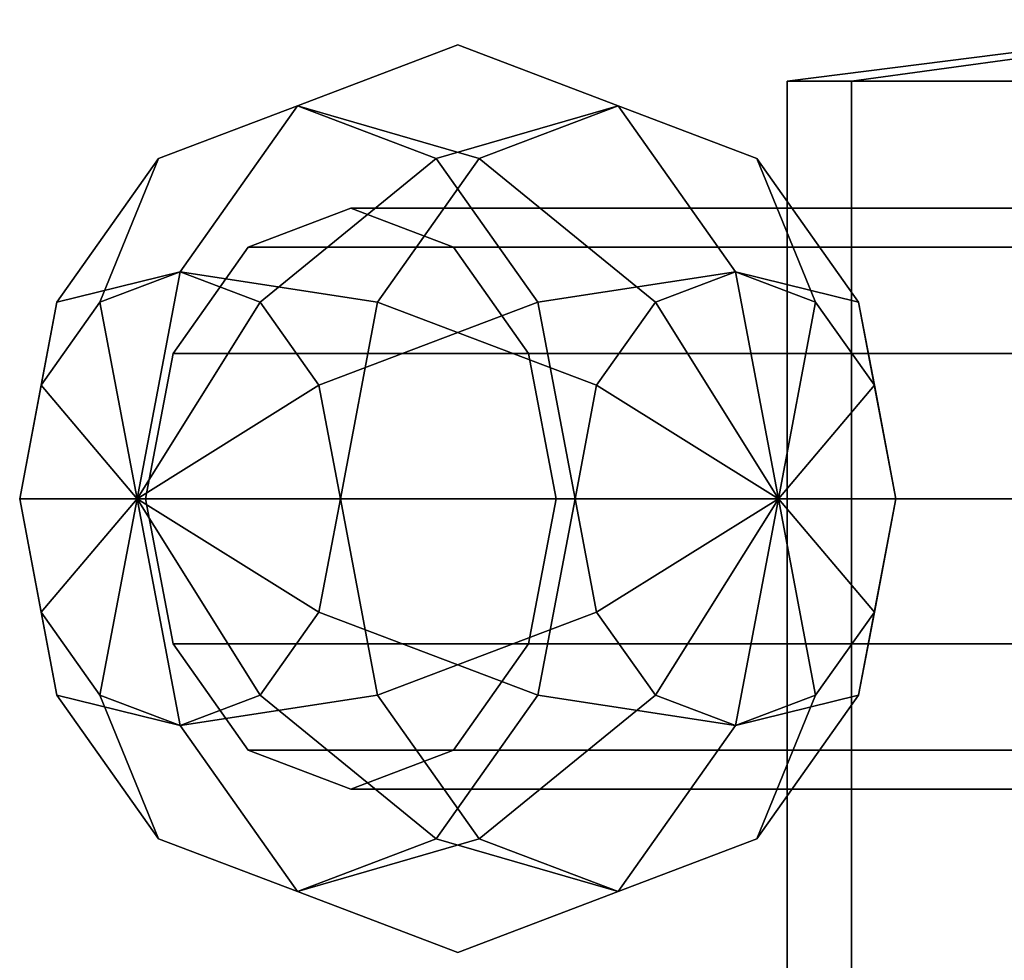
# Model space of a CAD drawing. Extents: x 0 to 0.334, y -0.171 to 0.
# Drawn here: x 0.203 to 0.22, y -0.133 to -0.118 of the extents above; entities that cross this region are included whole.
import ezdxf

# ---------------------------------------------------------------- set-up
doc = ezdxf.new("R2010")
doc.units = 0
for name, color, linetype in [('L10_FL_CHE_409', 7, 'CONTINUOUS'), ('L11_FL_CHE_408', 7, 'CONTINUOUS'), ('L4_FL_CHE_3', 7, 'CONTINUOUS'), ('L7_K_RPER_411', 7, 'CONTINUOUS'), ('L9_K_RPER_411', 7, 'CONTINUOUS')]:
    doc.layers.add(name, color=color, linetype=linetype)

msp = doc.modelspace()

# ---------------------------------------------------------------- linework, layer by layer
at = {"layer": 'L10_FL_CHE_409', "color": 7}
for points, invisible_edges in [([(0.208811, -0.1208, 0.376136), (0.207114, -0.121443, 0.374439), (0.205872, -0.1232, 0.373196), (0.208811, -0.1208, 0.376136)], 12), ([(0.21175, -0.1232, 0.379075), (0.208811, -0.1208, 0.376136), (0.205872, -0.1232, 0.373196), (0.21175, -0.1232, 0.379075)], 15), ([(0.24954, -0.121443, 0.332012), (0.207114, -0.121443, 0.374439), (0.208811, -0.1208, 0.376136), (0.24954, -0.121443, 0.332012)], 12), ([(0.208811, -0.1208, 0.376136), (0.251237, -0.1208, 0.33371), (0.24954, -0.121443, 0.332012), (0.208811, -0.1208, 0.376136)], 12), ([(0.251237, -0.1208, 0.33371), (0.208811, -0.1208, 0.376136), (0.210508, -0.121443, 0.377833), (0.251237, -0.1208, 0.33371)], 12), ([(0.21175, -0.1232, 0.379075), (0.210508, -0.121443, 0.377833), (0.208811, -0.1208, 0.376136), (0.21175, -0.1232, 0.379075)], 12), ([(0.210508, -0.121443, 0.377833), (0.252934, -0.121443, 0.335407), (0.251237, -0.1208, 0.33371), (0.210508, -0.121443, 0.377833)], 12), ([(0.248298, -0.1232, 0.33077), (0.205872, -0.1232, 0.373196), (0.207114, -0.121443, 0.374439), (0.248298, -0.1232, 0.33077)], 12), ([(0.207114, -0.121443, 0.374439), (0.24954, -0.121443, 0.332012), (0.248298, -0.1232, 0.33077), (0.207114, -0.121443, 0.374439)], 12), ([(0.252934, -0.121443, 0.335407), (0.210508, -0.121443, 0.377833), (0.21175, -0.1232, 0.379075), (0.252934, -0.121443, 0.335407)], 12), ([(0.21175, -0.1232, 0.379075), (0.254177, -0.1232, 0.336649), (0.252934, -0.121443, 0.335407), (0.21175, -0.1232, 0.379075)], 12), ([(0.247843, -0.1256, 0.330315), (0.205417, -0.1256, 0.372742), (0.205872, -0.1232, 0.373196), (0.247843, -0.1256, 0.330315)], 12), ([(0.205872, -0.1232, 0.373196), (0.205417, -0.1256, 0.372742), (0.205872, -0.128, 0.373196), (0.205872, -0.1232, 0.373196)], 12), ([(0.205872, -0.1232, 0.373196), (0.248298, -0.1232, 0.33077), (0.247843, -0.1256, 0.330315), (0.205872, -0.1232, 0.373196)], 12), ([(0.205872, -0.1232, 0.373196), (0.205872, -0.128, 0.373196), (0.208811, -0.1304, 0.376136), (0.205872, -0.1232, 0.373196)], 15), ([(0.208811, -0.1304, 0.376136), (0.21175, -0.1232, 0.379075), (0.205872, -0.1232, 0.373196), (0.208811, -0.1304, 0.376136)], 15), ([(0.208811, -0.1304, 0.376136), (0.21175, -0.128, 0.379075), (0.21175, -0.1232, 0.379075), (0.208811, -0.1304, 0.376136)], 15), ([(0.254177, -0.1232, 0.336649), (0.21175, -0.1232, 0.379075), (0.212205, -0.1256, 0.37953), (0.254177, -0.1232, 0.336649)], 12), ([(0.21175, -0.128, 0.379075), (0.212205, -0.1256, 0.37953), (0.21175, -0.1232, 0.379075), (0.21175, -0.128, 0.379075)], 12), ([(0.212205, -0.1256, 0.37953), (0.254632, -0.1256, 0.337104), (0.254177, -0.1232, 0.336649), (0.212205, -0.1256, 0.37953)], 12), ([(0.248298, -0.128, 0.33077), (0.205872, -0.128, 0.373196), (0.205417, -0.1256, 0.372742), (0.248298, -0.128, 0.33077)], 12), ([(0.205417, -0.1256, 0.372742), (0.247843, -0.1256, 0.330315), (0.248298, -0.128, 0.33077), (0.205417, -0.1256, 0.372742)], 12), ([(0.254632, -0.1256, 0.337104), (0.212205, -0.1256, 0.37953), (0.21175, -0.128, 0.379075), (0.254632, -0.1256, 0.337104)], 12), ([(0.21175, -0.128, 0.379075), (0.254177, -0.128, 0.336649), (0.254632, -0.1256, 0.337104), (0.21175, -0.128, 0.379075)], 12), ([(0.24954, -0.129757, 0.332012), (0.207114, -0.129757, 0.374439), (0.205872, -0.128, 0.373196), (0.24954, -0.129757, 0.332012)], 12), ([(0.205872, -0.128, 0.373196), (0.248298, -0.128, 0.33077), (0.24954, -0.129757, 0.332012), (0.205872, -0.128, 0.373196)], 12), ([(0.205872, -0.128, 0.373196), (0.207114, -0.129757, 0.374439), (0.208811, -0.1304, 0.376136), (0.205872, -0.128, 0.373196)], 12), ([(0.208811, -0.1304, 0.376136), (0.210508, -0.129757, 0.377833), (0.21175, -0.128, 0.379075), (0.208811, -0.1304, 0.376136)], 12), ([(0.254177, -0.128, 0.336649), (0.21175, -0.128, 0.379075), (0.210508, -0.129757, 0.377833), (0.254177, -0.128, 0.336649)], 12), ([(0.210508, -0.129757, 0.377833), (0.252934, -0.129757, 0.335407), (0.254177, -0.128, 0.336649), (0.210508, -0.129757, 0.377833)], 12), ([(0.251237, -0.1304, 0.33371), (0.208811, -0.1304, 0.376136), (0.207114, -0.129757, 0.374439), (0.251237, -0.1304, 0.33371)], 12), ([(0.207114, -0.129757, 0.374439), (0.24954, -0.129757, 0.332012), (0.251237, -0.1304, 0.33371), (0.207114, -0.129757, 0.374439)], 12), ([(0.252934, -0.129757, 0.335407), (0.210508, -0.129757, 0.377833), (0.208811, -0.1304, 0.376136), (0.252934, -0.129757, 0.335407)], 12), ([(0.208811, -0.1304, 0.376136), (0.251237, -0.1304, 0.33371), (0.252934, -0.129757, 0.335407), (0.208811, -0.1304, 0.376136)], 12)]:
    msp.add_3dface(points, dxfattribs=dict(at, invisible_edges=invisible_edges))
at = {"layer": 'L11_FL_CHE_408', "color": 7}
for points, invisible_edges in [([(0.205872, -0.1232, 0.336649), (0.207114, -0.121443, 0.335407), (0.208811, -0.1208, 0.33371), (0.205872, -0.1232, 0.336649)], 12), ([(0.205872, -0.1232, 0.336649), (0.208811, -0.1208, 0.33371), (0.21175, -0.1232, 0.33077), (0.205872, -0.1232, 0.336649)], 15), ([(0.251237, -0.1208, 0.376136), (0.208811, -0.1208, 0.33371), (0.207114, -0.121443, 0.335407), (0.251237, -0.1208, 0.376136)], 12), ([(0.207114, -0.121443, 0.335407), (0.24954, -0.121443, 0.377833), (0.251237, -0.1208, 0.376136), (0.207114, -0.121443, 0.335407)], 12), ([(0.252934, -0.121443, 0.374439), (0.210508, -0.121443, 0.332012), (0.208811, -0.1208, 0.33371), (0.252934, -0.121443, 0.374439)], 12), ([(0.208811, -0.1208, 0.33371), (0.251237, -0.1208, 0.376136), (0.252934, -0.121443, 0.374439), (0.208811, -0.1208, 0.33371)], 12), ([(0.208811, -0.1208, 0.33371), (0.210508, -0.121443, 0.332012), (0.21175, -0.1232, 0.33077), (0.208811, -0.1208, 0.33371)], 12), ([(0.24954, -0.121443, 0.377833), (0.207114, -0.121443, 0.335407), (0.205872, -0.1232, 0.336649), (0.24954, -0.121443, 0.377833)], 12), ([(0.205872, -0.1232, 0.336649), (0.248298, -0.1232, 0.379075), (0.24954, -0.121443, 0.377833), (0.205872, -0.1232, 0.336649)], 12), ([(0.254177, -0.1232, 0.373196), (0.21175, -0.1232, 0.33077), (0.210508, -0.121443, 0.332012), (0.254177, -0.1232, 0.373196)], 12), ([(0.210508, -0.121443, 0.332012), (0.252934, -0.121443, 0.374439), (0.254177, -0.1232, 0.373196), (0.210508, -0.121443, 0.332012)], 12), ([(0.248298, -0.1232, 0.379075), (0.205872, -0.1232, 0.336649), (0.205417, -0.1256, 0.337104), (0.248298, -0.1232, 0.379075)], 12), ([(0.205417, -0.1256, 0.337104), (0.247843, -0.1256, 0.37953), (0.248298, -0.1232, 0.379075), (0.205417, -0.1256, 0.337104)], 12), ([(0.205872, -0.128, 0.336649), (0.205417, -0.1256, 0.337104), (0.205872, -0.1232, 0.336649), (0.205872, -0.128, 0.336649)], 12), ([(0.208811, -0.1304, 0.33371), (0.205872, -0.128, 0.336649), (0.205872, -0.1232, 0.336649), (0.208811, -0.1304, 0.33371)], 15), ([(0.208811, -0.1304, 0.33371), (0.205872, -0.1232, 0.336649), (0.21175, -0.1232, 0.33077), (0.208811, -0.1304, 0.33371)], 15), ([(0.21175, -0.1232, 0.33077), (0.21175, -0.128, 0.33077), (0.208811, -0.1304, 0.33371), (0.21175, -0.1232, 0.33077)], 15), ([(0.254632, -0.1256, 0.372742), (0.212205, -0.1256, 0.330315), (0.21175, -0.1232, 0.33077), (0.254632, -0.1256, 0.372742)], 12), ([(0.21175, -0.1232, 0.33077), (0.254177, -0.1232, 0.373196), (0.254632, -0.1256, 0.372742), (0.21175, -0.1232, 0.33077)], 12), ([(0.21175, -0.1232, 0.33077), (0.212205, -0.1256, 0.330315), (0.21175, -0.128, 0.33077), (0.21175, -0.1232, 0.33077)], 12), ([(0.247843, -0.1256, 0.37953), (0.205417, -0.1256, 0.337104), (0.205872, -0.128, 0.336649), (0.247843, -0.1256, 0.37953)], 12), ([(0.205872, -0.128, 0.336649), (0.248298, -0.128, 0.379075), (0.247843, -0.1256, 0.37953), (0.205872, -0.128, 0.336649)], 12), ([(0.254177, -0.128, 0.373196), (0.21175, -0.128, 0.33077), (0.212205, -0.1256, 0.330315), (0.254177, -0.128, 0.373196)], 12), ([(0.212205, -0.1256, 0.330315), (0.254632, -0.1256, 0.372742), (0.254177, -0.128, 0.373196), (0.212205, -0.1256, 0.330315)], 12), ([(0.248298, -0.128, 0.379075), (0.205872, -0.128, 0.336649), (0.207114, -0.129757, 0.335407), (0.248298, -0.128, 0.379075)], 12), ([(0.208811, -0.1304, 0.33371), (0.207114, -0.129757, 0.335407), (0.205872, -0.128, 0.336649), (0.208811, -0.1304, 0.33371)], 12), ([(0.207114, -0.129757, 0.335407), (0.24954, -0.129757, 0.377833), (0.248298, -0.128, 0.379075), (0.207114, -0.129757, 0.335407)], 12), ([(0.21175, -0.128, 0.33077), (0.210508, -0.129757, 0.332012), (0.208811, -0.1304, 0.33371), (0.21175, -0.128, 0.33077)], 12), ([(0.252934, -0.129757, 0.374439), (0.210508, -0.129757, 0.332012), (0.21175, -0.128, 0.33077), (0.252934, -0.129757, 0.374439)], 12), ([(0.21175, -0.128, 0.33077), (0.254177, -0.128, 0.373196), (0.252934, -0.129757, 0.374439), (0.21175, -0.128, 0.33077)], 12), ([(0.24954, -0.129757, 0.377833), (0.207114, -0.129757, 0.335407), (0.208811, -0.1304, 0.33371), (0.24954, -0.129757, 0.377833)], 12), ([(0.251237, -0.1304, 0.376136), (0.208811, -0.1304, 0.33371), (0.210508, -0.129757, 0.332012), (0.251237, -0.1304, 0.376136)], 12), ([(0.208811, -0.1304, 0.33371), (0.251237, -0.1304, 0.376136), (0.24954, -0.129757, 0.377833), (0.208811, -0.1304, 0.33371)], 12), ([(0.210508, -0.129757, 0.332012), (0.252934, -0.129757, 0.374439), (0.251237, -0.1304, 0.376136), (0.210508, -0.129757, 0.332012)], 12)]:
    msp.add_3dface(points, dxfattribs=dict(at, invisible_edges=invisible_edges))
at = {"layer": 'L4_FL_CHE_3', "color": 7, "invisible_edges": 12}
for points in [[(0.216024, -0.1187, 0.354922), (0.21709, -0.1187, 0.36028), (0.224481, -0.117682, 0.357219), (0.216024, -0.1187, 0.354922)], [(0.224481, -0.117682, 0.357219), (0.224024, -0.117682, 0.354923), (0.216024, -0.1187, 0.354922), (0.224481, -0.117682, 0.357219)], [(0.217091, -0.1187, 0.349565), (0.216024, -0.1187, 0.354922), (0.224024, -0.117682, 0.354923), (0.217091, -0.1187, 0.349565)], [(0.21709, -0.1187, 0.36028), (0.220125, -0.1187, 0.364823), (0.225782, -0.117682, 0.359165), (0.21709, -0.1187, 0.36028)], [(0.225782, -0.117682, 0.359165), (0.224481, -0.117682, 0.357219), (0.21709, -0.1187, 0.36028), (0.225782, -0.117682, 0.359165)], [(0.224024, -0.117682, 0.354923), (0.22448, -0.117682, 0.352626), (0.217091, -0.1187, 0.349565), (0.224024, -0.117682, 0.354923)], [(0.220124, -0.1187, 0.345024), (0.217091, -0.1187, 0.349565), (0.22448, -0.117682, 0.352626), (0.220124, -0.1187, 0.345024)], [(0.217091, -0.1187, 0.349565), (0.217091, -0.1342, 0.349565), (0.216024, -0.1342, 0.354922), (0.217091, -0.1187, 0.349565)], [(0.216024, -0.1342, 0.354922), (0.216024, -0.1187, 0.354922), (0.217091, -0.1187, 0.349565), (0.216024, -0.1342, 0.354922)], [(0.216024, -0.1187, 0.354922), (0.216024, -0.1342, 0.354922), (0.21709, -0.1342, 0.36028), (0.216024, -0.1187, 0.354922)], [(0.21709, -0.1342, 0.36028), (0.21709, -0.1187, 0.36028), (0.216024, -0.1187, 0.354922), (0.21709, -0.1342, 0.36028)], [(0.21709, -0.1187, 0.36028), (0.21709, -0.1342, 0.36028), (0.220125, -0.1342, 0.364823), (0.21709, -0.1187, 0.36028)], [(0.220125, -0.1342, 0.364823), (0.220125, -0.1187, 0.364823), (0.21709, -0.1187, 0.36028), (0.220125, -0.1342, 0.364823)], [(0.220124, -0.1187, 0.345024), (0.220124, -0.1342, 0.345024), (0.217091, -0.1342, 0.349565), (0.220124, -0.1187, 0.345024)], [(0.217091, -0.1342, 0.349565), (0.217091, -0.1187, 0.349565), (0.220124, -0.1187, 0.345024), (0.217091, -0.1342, 0.349565)]]:
    msp.add_3dface(points, dxfattribs=at)
at = {"layer": 'L7_K_RPER_411', "color": 7}
for points, invisible_edges in [([(0.210934, -0.119975, 0.36942), (0.207927, -0.119105, 0.371717), (0.210579, -0.1181, 0.374368), (0.210934, -0.119975, 0.36942)], 12), ([(0.207927, -0.119105, 0.37702), (0.210579, -0.1181, 0.374368), (0.207927, -0.119105, 0.371717), (0.207927, -0.119105, 0.37702)], 12), ([(0.210579, -0.1181, 0.374368), (0.207927, -0.119105, 0.37702), (0.210224, -0.119975, 0.379316), (0.210579, -0.1181, 0.374368)], 12), ([(0.210224, -0.119975, 0.379316), (0.21323, -0.119105, 0.37702), (0.210579, -0.1181, 0.374368), (0.210224, -0.119975, 0.379316)], 12), ([(0.210579, -0.1181, 0.374368), (0.21323, -0.119105, 0.371717), (0.210934, -0.119975, 0.36942), (0.210579, -0.1181, 0.374368)], 12), ([(0.21323, -0.119105, 0.371717), (0.210579, -0.1181, 0.374368), (0.21323, -0.119105, 0.37702), (0.21323, -0.119105, 0.371717)], 12), ([(0.20563, -0.119975, 0.374723), (0.207927, -0.119105, 0.371717), (0.205986, -0.12185, 0.369776), (0.20563, -0.119975, 0.374723)], 12), ([(0.207927, -0.119105, 0.371717), (0.20563, -0.119975, 0.374723), (0.207927, -0.119105, 0.37702), (0.207927, -0.119105, 0.371717)], 12), ([(0.205986, -0.12185, 0.378961), (0.207927, -0.119105, 0.37702), (0.20563, -0.119975, 0.374723), (0.205986, -0.12185, 0.378961)], 12), ([(0.209253, -0.122352, 0.367739), (0.205986, -0.12185, 0.369776), (0.207927, -0.119105, 0.371717), (0.209253, -0.122352, 0.367739)], 12), ([(0.207927, -0.119105, 0.37702), (0.205986, -0.12185, 0.378961), (0.207312, -0.122352, 0.380287), (0.207927, -0.119105, 0.37702)], 12), ([(0.207312, -0.122352, 0.380287), (0.210224, -0.119975, 0.379316), (0.207927, -0.119105, 0.37702), (0.207312, -0.122352, 0.380287)], 12), ([(0.207927, -0.119105, 0.371717), (0.210934, -0.119975, 0.36942), (0.209253, -0.122352, 0.367739), (0.207927, -0.119105, 0.371717)], 12), ([(0.21323, -0.119105, 0.37702), (0.210224, -0.119975, 0.379316), (0.211905, -0.122352, 0.380997), (0.21323, -0.119105, 0.37702)], 12), ([(0.213846, -0.122352, 0.36845), (0.210934, -0.119975, 0.36942), (0.21323, -0.119105, 0.371717), (0.213846, -0.122352, 0.36845)], 12), ([(0.211905, -0.122352, 0.380997), (0.215171, -0.12185, 0.378961), (0.21323, -0.119105, 0.37702), (0.211905, -0.122352, 0.380997)], 12), ([(0.21323, -0.119105, 0.371717), (0.215171, -0.12185, 0.369776), (0.213846, -0.122352, 0.36845), (0.21323, -0.119105, 0.371717)], 12), ([(0.215171, -0.12185, 0.369776), (0.21323, -0.119105, 0.371717), (0.215527, -0.119975, 0.374013), (0.215171, -0.12185, 0.369776)], 12), ([(0.21323, -0.119105, 0.37702), (0.215527, -0.119975, 0.374013), (0.21323, -0.119105, 0.371717), (0.21323, -0.119105, 0.37702)], 12), ([(0.215527, -0.119975, 0.374013), (0.21323, -0.119105, 0.37702), (0.215171, -0.12185, 0.378961), (0.215527, -0.119975, 0.374013)], 12), ([(0.205986, -0.12185, 0.369776), (0.20395, -0.122352, 0.373042), (0.20563, -0.119975, 0.374723), (0.205986, -0.12185, 0.369776)], 12), ([(0.20466, -0.122352, 0.377635), (0.20563, -0.119975, 0.374723), (0.20395, -0.122352, 0.373042), (0.20466, -0.122352, 0.377635)], 12), ([(0.20563, -0.119975, 0.374723), (0.20466, -0.122352, 0.377635), (0.205986, -0.12185, 0.378961), (0.20563, -0.119975, 0.374723)], 12), ([(0.210224, -0.119975, 0.379316), (0.207312, -0.122352, 0.380287), (0.208283, -0.123725, 0.381258), (0.210224, -0.119975, 0.379316)], 12), ([(0.208283, -0.123725, 0.381258), (0.211905, -0.122352, 0.380997), (0.210224, -0.119975, 0.379316), (0.208283, -0.123725, 0.381258)], 12), ([(0.212875, -0.123725, 0.367479), (0.209253, -0.122352, 0.367739), (0.210934, -0.119975, 0.36942), (0.212875, -0.123725, 0.367479)], 12), ([(0.210934, -0.119975, 0.36942), (0.213846, -0.122352, 0.36845), (0.212875, -0.123725, 0.367479), (0.210934, -0.119975, 0.36942)], 12), ([(0.215527, -0.119975, 0.374013), (0.216497, -0.122352, 0.371101), (0.215171, -0.12185, 0.369776), (0.215527, -0.119975, 0.374013)], 12), ([(0.215171, -0.12185, 0.378961), (0.217208, -0.122352, 0.375694), (0.215527, -0.119975, 0.374013), (0.215171, -0.12185, 0.378961)], 12), ([(0.216497, -0.122352, 0.371101), (0.215527, -0.119975, 0.374013), (0.217208, -0.122352, 0.375694), (0.216497, -0.122352, 0.371101)], 12), ([(0.20395, -0.122352, 0.373042), (0.205986, -0.12185, 0.369776), (0.205275, -0.1256, 0.369065), (0.20395, -0.122352, 0.373042)], 12), ([(0.205986, -0.12185, 0.378961), (0.20466, -0.122352, 0.377635), (0.205275, -0.1256, 0.379671), (0.205986, -0.12185, 0.378961)], 8), ([(0.208638, -0.1256, 0.367124), (0.205275, -0.1256, 0.369065), (0.205986, -0.12185, 0.369776), (0.208638, -0.1256, 0.367124)], 12), ([(0.207312, -0.122352, 0.380287), (0.205986, -0.12185, 0.378961), (0.205275, -0.1256, 0.379671), (0.207312, -0.122352, 0.380287)], 8), ([(0.205986, -0.12185, 0.369776), (0.209253, -0.122352, 0.367739), (0.208638, -0.1256, 0.367124), (0.205986, -0.12185, 0.369776)], 12), ([(0.215171, -0.12185, 0.378961), (0.211905, -0.122352, 0.380997), (0.21252, -0.1256, 0.381612), (0.215171, -0.12185, 0.378961)], 12), ([(0.21252, -0.1256, 0.381612), (0.215882, -0.1256, 0.379671), (0.215171, -0.12185, 0.378961), (0.21252, -0.1256, 0.381612)], 12), ([(0.213846, -0.122352, 0.36845), (0.215171, -0.12185, 0.369776), (0.215882, -0.1256, 0.369065), (0.213846, -0.122352, 0.36845)], 8), ([(0.215171, -0.12185, 0.369776), (0.216497, -0.122352, 0.371101), (0.215882, -0.1256, 0.369065), (0.215171, -0.12185, 0.369776)], 8), ([(0.217208, -0.122352, 0.375694), (0.215171, -0.12185, 0.378961), (0.215882, -0.1256, 0.379671), (0.217208, -0.122352, 0.375694)], 12), ([(0.205275, -0.1256, 0.369065), (0.203334, -0.1256, 0.372427), (0.20395, -0.122352, 0.373042), (0.205275, -0.1256, 0.369065)], 12), ([(0.203689, -0.123725, 0.376664), (0.20395, -0.122352, 0.373042), (0.203334, -0.1256, 0.372427), (0.203689, -0.123725, 0.376664)], 12), ([(0.20395, -0.122352, 0.373042), (0.203689, -0.123725, 0.376664), (0.20466, -0.122352, 0.377635), (0.20395, -0.122352, 0.373042)], 12), ([(0.20466, -0.122352, 0.377635), (0.203689, -0.123725, 0.376664), (0.205275, -0.1256, 0.379671), (0.20466, -0.122352, 0.377635)], 8), ([(0.208283, -0.123725, 0.381258), (0.207312, -0.122352, 0.380287), (0.205275, -0.1256, 0.379671), (0.208283, -0.123725, 0.381258)], 8), ([(0.211905, -0.122352, 0.380997), (0.208283, -0.123725, 0.381258), (0.208638, -0.1256, 0.381612), (0.211905, -0.122352, 0.380997)], 12), ([(0.21252, -0.1256, 0.367124), (0.208638, -0.1256, 0.367124), (0.209253, -0.122352, 0.367739), (0.21252, -0.1256, 0.367124)], 12), ([(0.208638, -0.1256, 0.381612), (0.21252, -0.1256, 0.381612), (0.211905, -0.122352, 0.380997), (0.208638, -0.1256, 0.381612)], 12), ([(0.209253, -0.122352, 0.367739), (0.212875, -0.123725, 0.367479), (0.21252, -0.1256, 0.367124), (0.209253, -0.122352, 0.367739)], 12), ([(0.212875, -0.123725, 0.367479), (0.213846, -0.122352, 0.36845), (0.215882, -0.1256, 0.369065), (0.212875, -0.123725, 0.367479)], 8), ([(0.216497, -0.122352, 0.371101), (0.217468, -0.123725, 0.372072), (0.215882, -0.1256, 0.369065), (0.216497, -0.122352, 0.371101)], 8), ([(0.215882, -0.1256, 0.379671), (0.217823, -0.1256, 0.376309), (0.217208, -0.122352, 0.375694), (0.215882, -0.1256, 0.379671)], 12), ([(0.217208, -0.122352, 0.375694), (0.217468, -0.123725, 0.372072), (0.216497, -0.122352, 0.371101), (0.217208, -0.122352, 0.375694)], 12), ([(0.217468, -0.123725, 0.372072), (0.217208, -0.122352, 0.375694), (0.217823, -0.1256, 0.376309), (0.217468, -0.123725, 0.372072)], 12), ([(0.203334, -0.1256, 0.372427), (0.203334, -0.1256, 0.376309), (0.203689, -0.123725, 0.376664), (0.203334, -0.1256, 0.372427)], 12), ([(0.203689, -0.123725, 0.376664), (0.203334, -0.1256, 0.376309), (0.205275, -0.1256, 0.379671), (0.203689, -0.123725, 0.376664)], 8), ([(0.208638, -0.1256, 0.381612), (0.208283, -0.123725, 0.381258), (0.205275, -0.1256, 0.379671), (0.208638, -0.1256, 0.381612)], 8), ([(0.21252, -0.1256, 0.367124), (0.212875, -0.123725, 0.367479), (0.215882, -0.1256, 0.369065), (0.21252, -0.1256, 0.367124)], 8), ([(0.217468, -0.123725, 0.372072), (0.217823, -0.1256, 0.372427), (0.215882, -0.1256, 0.369065), (0.217468, -0.123725, 0.372072)], 8), ([(0.217823, -0.1256, 0.376309), (0.217823, -0.1256, 0.372427), (0.217468, -0.123725, 0.372072), (0.217823, -0.1256, 0.376309)], 12), ([(0.205986, -0.12935, 0.369776), (0.20395, -0.128848, 0.373042), (0.203334, -0.1256, 0.372427), (0.205986, -0.12935, 0.369776)], 12), ([(0.203334, -0.1256, 0.372427), (0.205275, -0.1256, 0.369065), (0.205986, -0.12935, 0.369776), (0.203334, -0.1256, 0.372427)], 12), ([(0.20395, -0.128848, 0.373042), (0.203689, -0.127475, 0.376664), (0.203334, -0.1256, 0.376309), (0.20395, -0.128848, 0.373042)], 12), ([(0.203334, -0.1256, 0.376309), (0.203334, -0.1256, 0.372427), (0.20395, -0.128848, 0.373042), (0.203334, -0.1256, 0.376309)], 12), ([(0.203334, -0.1256, 0.376309), (0.203689, -0.127475, 0.376664), (0.205275, -0.1256, 0.379671), (0.203334, -0.1256, 0.376309)], 8), ([(0.203689, -0.127475, 0.376664), (0.20466, -0.128848, 0.377635), (0.205275, -0.1256, 0.379671), (0.203689, -0.127475, 0.376664)], 8), ([(0.20466, -0.128848, 0.377635), (0.205986, -0.12935, 0.378961), (0.205275, -0.1256, 0.379671), (0.20466, -0.128848, 0.377635)], 8), ([(0.209253, -0.128848, 0.367739), (0.205986, -0.12935, 0.369776), (0.205275, -0.1256, 0.369065), (0.209253, -0.128848, 0.367739)], 12), ([(0.205275, -0.1256, 0.369065), (0.208638, -0.1256, 0.367124), (0.209253, -0.128848, 0.367739), (0.205275, -0.1256, 0.369065)], 12), ([(0.208283, -0.127475, 0.381258), (0.208638, -0.1256, 0.381612), (0.205275, -0.1256, 0.379671), (0.208283, -0.127475, 0.381258)], 8), ([(0.207312, -0.128848, 0.380287), (0.208283, -0.127475, 0.381258), (0.205275, -0.1256, 0.379671), (0.207312, -0.128848, 0.380287)], 8), ([(0.205986, -0.12935, 0.378961), (0.207312, -0.128848, 0.380287), (0.205275, -0.1256, 0.379671), (0.205986, -0.12935, 0.378961)], 8), ([(0.21252, -0.1256, 0.381612), (0.208638, -0.1256, 0.381612), (0.208283, -0.127475, 0.381258), (0.21252, -0.1256, 0.381612)], 12), ([(0.208283, -0.127475, 0.381258), (0.211905, -0.128848, 0.380997), (0.21252, -0.1256, 0.381612), (0.208283, -0.127475, 0.381258)], 12), ([(0.212875, -0.127475, 0.367479), (0.209253, -0.128848, 0.367739), (0.208638, -0.1256, 0.367124), (0.212875, -0.127475, 0.367479)], 12), ([(0.208638, -0.1256, 0.367124), (0.21252, -0.1256, 0.367124), (0.212875, -0.127475, 0.367479), (0.208638, -0.1256, 0.367124)], 12), ([(0.215882, -0.1256, 0.379671), (0.21252, -0.1256, 0.381612), (0.211905, -0.128848, 0.380997), (0.215882, -0.1256, 0.379671)], 12), ([(0.211905, -0.128848, 0.380997), (0.215171, -0.12935, 0.378961), (0.215882, -0.1256, 0.379671), (0.211905, -0.128848, 0.380997)], 12), ([(0.212875, -0.127475, 0.367479), (0.21252, -0.1256, 0.367124), (0.215882, -0.1256, 0.369065), (0.212875, -0.127475, 0.367479)], 8), ([(0.213846, -0.128848, 0.36845), (0.212875, -0.127475, 0.367479), (0.215882, -0.1256, 0.369065), (0.213846, -0.128848, 0.36845)], 8), ([(0.215171, -0.12935, 0.369776), (0.213846, -0.128848, 0.36845), (0.215882, -0.1256, 0.369065), (0.215171, -0.12935, 0.369776)], 8), ([(0.217823, -0.1256, 0.376309), (0.215882, -0.1256, 0.379671), (0.215171, -0.12935, 0.378961), (0.217823, -0.1256, 0.376309)], 12), ([(0.215171, -0.12935, 0.378961), (0.217208, -0.128848, 0.375694), (0.217823, -0.1256, 0.376309), (0.215171, -0.12935, 0.378961)], 12), ([(0.216497, -0.128848, 0.371101), (0.215171, -0.12935, 0.369776), (0.215882, -0.1256, 0.369065), (0.216497, -0.128848, 0.371101)], 8), ([(0.217823, -0.1256, 0.372427), (0.217468, -0.127475, 0.372072), (0.215882, -0.1256, 0.369065), (0.217823, -0.1256, 0.372427)], 8), ([(0.217468, -0.127475, 0.372072), (0.216497, -0.128848, 0.371101), (0.215882, -0.1256, 0.369065), (0.217468, -0.127475, 0.372072)], 8), ([(0.217823, -0.1256, 0.372427), (0.217823, -0.1256, 0.376309), (0.217208, -0.128848, 0.375694), (0.217823, -0.1256, 0.372427)], 12), ([(0.217208, -0.128848, 0.375694), (0.217468, -0.127475, 0.372072), (0.217823, -0.1256, 0.372427), (0.217208, -0.128848, 0.375694)], 12), ([(0.20563, -0.131225, 0.374723), (0.20466, -0.128848, 0.377635), (0.203689, -0.127475, 0.376664), (0.20563, -0.131225, 0.374723)], 12), ([(0.203689, -0.127475, 0.376664), (0.20395, -0.128848, 0.373042), (0.20563, -0.131225, 0.374723), (0.203689, -0.127475, 0.376664)], 12), ([(0.211905, -0.128848, 0.380997), (0.208283, -0.127475, 0.381258), (0.207312, -0.128848, 0.380287), (0.211905, -0.128848, 0.380997)], 12), ([(0.209253, -0.128848, 0.367739), (0.212875, -0.127475, 0.367479), (0.213846, -0.128848, 0.36845), (0.209253, -0.128848, 0.367739)], 12), ([(0.217468, -0.127475, 0.372072), (0.217208, -0.128848, 0.375694), (0.215527, -0.131225, 0.374013), (0.217468, -0.127475, 0.372072)], 12), ([(0.215527, -0.131225, 0.374013), (0.216497, -0.128848, 0.371101), (0.217468, -0.127475, 0.372072), (0.215527, -0.131225, 0.374013)], 12), ([(0.207927, -0.132095, 0.371717), (0.20563, -0.131225, 0.374723), (0.20395, -0.128848, 0.373042), (0.207927, -0.132095, 0.371717)], 12), ([(0.20395, -0.128848, 0.373042), (0.205986, -0.12935, 0.369776), (0.207927, -0.132095, 0.371717), (0.20395, -0.128848, 0.373042)], 12), ([(0.207927, -0.132095, 0.37702), (0.205986, -0.12935, 0.378961), (0.20466, -0.128848, 0.377635), (0.207927, -0.132095, 0.37702)], 12), ([(0.20466, -0.128848, 0.377635), (0.20563, -0.131225, 0.374723), (0.207927, -0.132095, 0.37702), (0.20466, -0.128848, 0.377635)], 12), ([(0.205986, -0.12935, 0.369776), (0.209253, -0.128848, 0.367739), (0.210934, -0.131225, 0.36942), (0.205986, -0.12935, 0.369776)], 12), ([(0.210224, -0.131225, 0.379316), (0.207312, -0.128848, 0.380287), (0.205986, -0.12935, 0.378961), (0.210224, -0.131225, 0.379316)], 12), ([(0.207312, -0.128848, 0.380287), (0.210224, -0.131225, 0.379316), (0.211905, -0.128848, 0.380997), (0.207312, -0.128848, 0.380287)], 12), ([(0.213846, -0.128848, 0.36845), (0.210934, -0.131225, 0.36942), (0.209253, -0.128848, 0.367739), (0.213846, -0.128848, 0.36845)], 12), ([(0.215171, -0.12935, 0.378961), (0.211905, -0.128848, 0.380997), (0.210224, -0.131225, 0.379316), (0.215171, -0.12935, 0.378961)], 12), ([(0.210934, -0.131225, 0.36942), (0.213846, -0.128848, 0.36845), (0.215171, -0.12935, 0.369776), (0.210934, -0.131225, 0.36942)], 12), ([(0.217208, -0.128848, 0.375694), (0.215171, -0.12935, 0.378961), (0.21323, -0.132095, 0.37702), (0.217208, -0.128848, 0.375694)], 12), ([(0.21323, -0.132095, 0.37702), (0.215527, -0.131225, 0.374013), (0.217208, -0.128848, 0.375694), (0.21323, -0.132095, 0.37702)], 12), ([(0.216497, -0.128848, 0.371101), (0.215527, -0.131225, 0.374013), (0.21323, -0.132095, 0.371717), (0.216497, -0.128848, 0.371101)], 12), ([(0.21323, -0.132095, 0.371717), (0.215171, -0.12935, 0.369776), (0.216497, -0.128848, 0.371101), (0.21323, -0.132095, 0.371717)], 12), ([(0.210934, -0.131225, 0.36942), (0.207927, -0.132095, 0.371717), (0.205986, -0.12935, 0.369776), (0.210934, -0.131225, 0.36942)], 12), ([(0.205986, -0.12935, 0.378961), (0.207927, -0.132095, 0.37702), (0.210224, -0.131225, 0.379316), (0.205986, -0.12935, 0.378961)], 12), ([(0.210224, -0.131225, 0.379316), (0.21323, -0.132095, 0.37702), (0.215171, -0.12935, 0.378961), (0.210224, -0.131225, 0.379316)], 12), ([(0.215171, -0.12935, 0.369776), (0.21323, -0.132095, 0.371717), (0.210934, -0.131225, 0.36942), (0.215171, -0.12935, 0.369776)], 12), ([(0.210579, -0.1331, 0.374368), (0.207927, -0.132095, 0.37702), (0.20563, -0.131225, 0.374723), (0.210579, -0.1331, 0.374368)], 12), ([(0.20563, -0.131225, 0.374723), (0.207927, -0.132095, 0.371717), (0.210579, -0.1331, 0.374368), (0.20563, -0.131225, 0.374723)], 12), ([(0.207927, -0.132095, 0.371717), (0.210934, -0.131225, 0.36942), (0.21323, -0.132095, 0.371717), (0.207927, -0.132095, 0.371717)], 12), ([(0.21323, -0.132095, 0.37702), (0.210224, -0.131225, 0.379316), (0.207927, -0.132095, 0.37702), (0.21323, -0.132095, 0.37702)], 12), ([(0.215527, -0.131225, 0.374013), (0.21323, -0.132095, 0.37702), (0.210579, -0.1331, 0.374368), (0.215527, -0.131225, 0.374013)], 12), ([(0.210579, -0.1331, 0.374368), (0.21323, -0.132095, 0.371717), (0.215527, -0.131225, 0.374013), (0.210579, -0.1331, 0.374368)], 12), ([(0.21323, -0.132095, 0.371717), (0.210579, -0.1331, 0.374368), (0.207927, -0.132095, 0.371717), (0.21323, -0.132095, 0.371717)], 12), ([(0.207927, -0.132095, 0.37702), (0.210579, -0.1331, 0.374368), (0.21323, -0.132095, 0.37702), (0.207927, -0.132095, 0.37702)], 12)]:
    msp.add_3dface(points, dxfattribs=dict(at, invisible_edges=invisible_edges))
at = {"layer": 'L9_K_RPER_411', "color": 7}
for points, invisible_edges in [([(0.210579, -0.1181, 0.335477), (0.207927, -0.119105, 0.332826), (0.20563, -0.119975, 0.335122), (0.210579, -0.1181, 0.335477)], 12), ([(0.20563, -0.119975, 0.335122), (0.207927, -0.119105, 0.338129), (0.210579, -0.1181, 0.335477), (0.20563, -0.119975, 0.335122)], 12), ([(0.207927, -0.119105, 0.332826), (0.210579, -0.1181, 0.335477), (0.21323, -0.119105, 0.332826), (0.207927, -0.119105, 0.332826)], 12), ([(0.21323, -0.119105, 0.338129), (0.210579, -0.1181, 0.335477), (0.207927, -0.119105, 0.338129), (0.21323, -0.119105, 0.338129)], 12), ([(0.215527, -0.119975, 0.335832), (0.21323, -0.119105, 0.332826), (0.210579, -0.1181, 0.335477), (0.215527, -0.119975, 0.335832)], 12), ([(0.210579, -0.1181, 0.335477), (0.21323, -0.119105, 0.338129), (0.215527, -0.119975, 0.335832), (0.210579, -0.1181, 0.335477)], 12), ([(0.207927, -0.119105, 0.338129), (0.20563, -0.119975, 0.335122), (0.20395, -0.122352, 0.336803), (0.207927, -0.119105, 0.338129)], 12), ([(0.20395, -0.122352, 0.336803), (0.205986, -0.12185, 0.34007), (0.207927, -0.119105, 0.338129), (0.20395, -0.122352, 0.336803)], 12), ([(0.207927, -0.119105, 0.332826), (0.205986, -0.12185, 0.330885), (0.20466, -0.122352, 0.33221), (0.207927, -0.119105, 0.332826)], 12), ([(0.20466, -0.122352, 0.33221), (0.20563, -0.119975, 0.335122), (0.207927, -0.119105, 0.332826), (0.20466, -0.122352, 0.33221)], 12), ([(0.205986, -0.12185, 0.330885), (0.207927, -0.119105, 0.332826), (0.210224, -0.119975, 0.330529), (0.205986, -0.12185, 0.330885)], 12), ([(0.210934, -0.119975, 0.340426), (0.207927, -0.119105, 0.338129), (0.205986, -0.12185, 0.34007), (0.210934, -0.119975, 0.340426)], 12), ([(0.21323, -0.119105, 0.332826), (0.210224, -0.119975, 0.330529), (0.207927, -0.119105, 0.332826), (0.21323, -0.119105, 0.332826)], 12), ([(0.207927, -0.119105, 0.338129), (0.210934, -0.119975, 0.340426), (0.21323, -0.119105, 0.338129), (0.207927, -0.119105, 0.338129)], 12), ([(0.210224, -0.119975, 0.330529), (0.21323, -0.119105, 0.332826), (0.215171, -0.12185, 0.330885), (0.210224, -0.119975, 0.330529)], 12), ([(0.215171, -0.12185, 0.34007), (0.21323, -0.119105, 0.338129), (0.210934, -0.119975, 0.340426), (0.215171, -0.12185, 0.34007)], 12), ([(0.217208, -0.122352, 0.334151), (0.215171, -0.12185, 0.330885), (0.21323, -0.119105, 0.332826), (0.217208, -0.122352, 0.334151)], 12), ([(0.21323, -0.119105, 0.332826), (0.215527, -0.119975, 0.335832), (0.217208, -0.122352, 0.334151), (0.21323, -0.119105, 0.332826)], 12), ([(0.216497, -0.122352, 0.338744), (0.215527, -0.119975, 0.335832), (0.21323, -0.119105, 0.338129), (0.216497, -0.122352, 0.338744)], 12), ([(0.21323, -0.119105, 0.338129), (0.215171, -0.12185, 0.34007), (0.216497, -0.122352, 0.338744), (0.21323, -0.119105, 0.338129)], 12), ([(0.20563, -0.119975, 0.335122), (0.20466, -0.122352, 0.33221), (0.203689, -0.123725, 0.333181), (0.20563, -0.119975, 0.335122)], 12), ([(0.203689, -0.123725, 0.333181), (0.20395, -0.122352, 0.336803), (0.20563, -0.119975, 0.335122), (0.203689, -0.123725, 0.333181)], 12), ([(0.210224, -0.119975, 0.330529), (0.207312, -0.122352, 0.329559), (0.205986, -0.12185, 0.330885), (0.210224, -0.119975, 0.330529)], 12), ([(0.205986, -0.12185, 0.34007), (0.209253, -0.122352, 0.342106), (0.210934, -0.119975, 0.340426), (0.205986, -0.12185, 0.34007)], 12), ([(0.207312, -0.122352, 0.329559), (0.210224, -0.119975, 0.330529), (0.211905, -0.122352, 0.328848), (0.207312, -0.122352, 0.329559)], 12), ([(0.213846, -0.122352, 0.341396), (0.210934, -0.119975, 0.340426), (0.209253, -0.122352, 0.342106), (0.213846, -0.122352, 0.341396)], 12), ([(0.215171, -0.12185, 0.330885), (0.211905, -0.122352, 0.328848), (0.210224, -0.119975, 0.330529), (0.215171, -0.12185, 0.330885)], 12), ([(0.210934, -0.119975, 0.340426), (0.213846, -0.122352, 0.341396), (0.215171, -0.12185, 0.34007), (0.210934, -0.119975, 0.340426)], 12), ([(0.217468, -0.123725, 0.337773), (0.217208, -0.122352, 0.334151), (0.215527, -0.119975, 0.335832), (0.217468, -0.123725, 0.337773)], 12), ([(0.215527, -0.119975, 0.335832), (0.216497, -0.122352, 0.338744), (0.217468, -0.123725, 0.337773), (0.215527, -0.119975, 0.335832)], 12), ([(0.205986, -0.12185, 0.34007), (0.20395, -0.122352, 0.336803), (0.203334, -0.1256, 0.337418), (0.205986, -0.12185, 0.34007)], 12), ([(0.203334, -0.1256, 0.337418), (0.205275, -0.1256, 0.340781), (0.205986, -0.12185, 0.34007), (0.203334, -0.1256, 0.337418)], 12), ([(0.20466, -0.122352, 0.33221), (0.205986, -0.12185, 0.330885), (0.205275, -0.1256, 0.330174), (0.20466, -0.122352, 0.33221)], 8), ([(0.205986, -0.12185, 0.330885), (0.207312, -0.122352, 0.329559), (0.205275, -0.1256, 0.330174), (0.205986, -0.12185, 0.330885)], 8), ([(0.209253, -0.122352, 0.342106), (0.205986, -0.12185, 0.34007), (0.205275, -0.1256, 0.340781), (0.209253, -0.122352, 0.342106)], 12), ([(0.211905, -0.122352, 0.328848), (0.215171, -0.12185, 0.330885), (0.215882, -0.1256, 0.330174), (0.211905, -0.122352, 0.328848)], 12), ([(0.215171, -0.12185, 0.34007), (0.213846, -0.122352, 0.341396), (0.215882, -0.1256, 0.340781), (0.215171, -0.12185, 0.34007)], 8), ([(0.217823, -0.1256, 0.333536), (0.215882, -0.1256, 0.330174), (0.215171, -0.12185, 0.330885), (0.217823, -0.1256, 0.333536)], 12), ([(0.215171, -0.12185, 0.330885), (0.217208, -0.122352, 0.334151), (0.217823, -0.1256, 0.333536), (0.215171, -0.12185, 0.330885)], 12), ([(0.216497, -0.122352, 0.338744), (0.215171, -0.12185, 0.34007), (0.215882, -0.1256, 0.340781), (0.216497, -0.122352, 0.338744)], 8), ([(0.20395, -0.122352, 0.336803), (0.203689, -0.123725, 0.333181), (0.203334, -0.1256, 0.333536), (0.20395, -0.122352, 0.336803)], 12), ([(0.203334, -0.1256, 0.333536), (0.203334, -0.1256, 0.337418), (0.20395, -0.122352, 0.336803), (0.203334, -0.1256, 0.333536)], 12), ([(0.203689, -0.123725, 0.333181), (0.20466, -0.122352, 0.33221), (0.205275, -0.1256, 0.330174), (0.203689, -0.123725, 0.333181)], 8), ([(0.207312, -0.122352, 0.329559), (0.208283, -0.123725, 0.328588), (0.205275, -0.1256, 0.330174), (0.207312, -0.122352, 0.329559)], 8), ([(0.205275, -0.1256, 0.340781), (0.208638, -0.1256, 0.342722), (0.209253, -0.122352, 0.342106), (0.205275, -0.1256, 0.340781)], 12), ([(0.211905, -0.122352, 0.328848), (0.208283, -0.123725, 0.328588), (0.207312, -0.122352, 0.329559), (0.211905, -0.122352, 0.328848)], 12), ([(0.208283, -0.123725, 0.328588), (0.211905, -0.122352, 0.328848), (0.21252, -0.1256, 0.328233), (0.208283, -0.123725, 0.328588)], 12), ([(0.212875, -0.123725, 0.342367), (0.209253, -0.122352, 0.342106), (0.208638, -0.1256, 0.342722), (0.212875, -0.123725, 0.342367)], 12), ([(0.209253, -0.122352, 0.342106), (0.212875, -0.123725, 0.342367), (0.213846, -0.122352, 0.341396), (0.209253, -0.122352, 0.342106)], 12), ([(0.215882, -0.1256, 0.330174), (0.21252, -0.1256, 0.328233), (0.211905, -0.122352, 0.328848), (0.215882, -0.1256, 0.330174)], 12), ([(0.213846, -0.122352, 0.341396), (0.212875, -0.123725, 0.342367), (0.215882, -0.1256, 0.340781), (0.213846, -0.122352, 0.341396)], 8), ([(0.217468, -0.123725, 0.337773), (0.216497, -0.122352, 0.338744), (0.215882, -0.1256, 0.340781), (0.217468, -0.123725, 0.337773)], 8), ([(0.217823, -0.1256, 0.337418), (0.217823, -0.1256, 0.333536), (0.217208, -0.122352, 0.334151), (0.217823, -0.1256, 0.337418)], 12), ([(0.217208, -0.122352, 0.334151), (0.217468, -0.123725, 0.337773), (0.217823, -0.1256, 0.337418), (0.217208, -0.122352, 0.334151)], 12), ([(0.203334, -0.1256, 0.333536), (0.203689, -0.123725, 0.333181), (0.205275, -0.1256, 0.330174), (0.203334, -0.1256, 0.333536)], 8), ([(0.208283, -0.123725, 0.328588), (0.208638, -0.1256, 0.328233), (0.205275, -0.1256, 0.330174), (0.208283, -0.123725, 0.328588)], 8), ([(0.21252, -0.1256, 0.328233), (0.208638, -0.1256, 0.328233), (0.208283, -0.123725, 0.328588), (0.21252, -0.1256, 0.328233)], 12), ([(0.208638, -0.1256, 0.342722), (0.21252, -0.1256, 0.342722), (0.212875, -0.123725, 0.342367), (0.208638, -0.1256, 0.342722)], 12), ([(0.212875, -0.123725, 0.342367), (0.21252, -0.1256, 0.342722), (0.215882, -0.1256, 0.340781), (0.212875, -0.123725, 0.342367)], 8), ([(0.217823, -0.1256, 0.337418), (0.217468, -0.123725, 0.337773), (0.215882, -0.1256, 0.340781), (0.217823, -0.1256, 0.337418)], 8), ([(0.205275, -0.1256, 0.340781), (0.203334, -0.1256, 0.337418), (0.20395, -0.128848, 0.336803), (0.205275, -0.1256, 0.340781)], 12), ([(0.203334, -0.1256, 0.337418), (0.203334, -0.1256, 0.333536), (0.203689, -0.127475, 0.333181), (0.203334, -0.1256, 0.337418)], 12), ([(0.203689, -0.127475, 0.333181), (0.20395, -0.128848, 0.336803), (0.203334, -0.1256, 0.337418), (0.203689, -0.127475, 0.333181)], 12), ([(0.203689, -0.127475, 0.333181), (0.203334, -0.1256, 0.333536), (0.205275, -0.1256, 0.330174), (0.203689, -0.127475, 0.333181)], 8), ([(0.20466, -0.128848, 0.33221), (0.203689, -0.127475, 0.333181), (0.205275, -0.1256, 0.330174), (0.20466, -0.128848, 0.33221)], 8), ([(0.20395, -0.128848, 0.336803), (0.205986, -0.12935, 0.34007), (0.205275, -0.1256, 0.340781), (0.20395, -0.128848, 0.336803)], 12), ([(0.205986, -0.12935, 0.330885), (0.20466, -0.128848, 0.33221), (0.205275, -0.1256, 0.330174), (0.205986, -0.12935, 0.330885)], 8), ([(0.207312, -0.128848, 0.329559), (0.205986, -0.12935, 0.330885), (0.205275, -0.1256, 0.330174), (0.207312, -0.128848, 0.329559)], 8), ([(0.208283, -0.127475, 0.328588), (0.207312, -0.128848, 0.329559), (0.205275, -0.1256, 0.330174), (0.208283, -0.127475, 0.328588)], 8), ([(0.208638, -0.1256, 0.328233), (0.208283, -0.127475, 0.328588), (0.205275, -0.1256, 0.330174), (0.208638, -0.1256, 0.328233)], 8), ([(0.208638, -0.1256, 0.342722), (0.205275, -0.1256, 0.340781), (0.205986, -0.12935, 0.34007), (0.208638, -0.1256, 0.342722)], 12), ([(0.205986, -0.12935, 0.34007), (0.209253, -0.128848, 0.342106), (0.208638, -0.1256, 0.342722), (0.205986, -0.12935, 0.34007)], 12), ([(0.211905, -0.128848, 0.328848), (0.208283, -0.127475, 0.328588), (0.208638, -0.1256, 0.328233), (0.211905, -0.128848, 0.328848)], 12), ([(0.208638, -0.1256, 0.328233), (0.21252, -0.1256, 0.328233), (0.211905, -0.128848, 0.328848), (0.208638, -0.1256, 0.328233)], 12), ([(0.21252, -0.1256, 0.342722), (0.208638, -0.1256, 0.342722), (0.209253, -0.128848, 0.342106), (0.21252, -0.1256, 0.342722)], 12), ([(0.209253, -0.128848, 0.342106), (0.212875, -0.127475, 0.342367), (0.21252, -0.1256, 0.342722), (0.209253, -0.128848, 0.342106)], 12), ([(0.215171, -0.12935, 0.330885), (0.211905, -0.128848, 0.328848), (0.21252, -0.1256, 0.328233), (0.215171, -0.12935, 0.330885)], 12), ([(0.21252, -0.1256, 0.328233), (0.215882, -0.1256, 0.330174), (0.215171, -0.12935, 0.330885), (0.21252, -0.1256, 0.328233)], 12), ([(0.21252, -0.1256, 0.342722), (0.212875, -0.127475, 0.342367), (0.215882, -0.1256, 0.340781), (0.21252, -0.1256, 0.342722)], 8), ([(0.212875, -0.127475, 0.342367), (0.213846, -0.128848, 0.341396), (0.215882, -0.1256, 0.340781), (0.212875, -0.127475, 0.342367)], 8), ([(0.213846, -0.128848, 0.341396), (0.215171, -0.12935, 0.34007), (0.215882, -0.1256, 0.340781), (0.213846, -0.128848, 0.341396)], 8), ([(0.215171, -0.12935, 0.34007), (0.216497, -0.128848, 0.338744), (0.215882, -0.1256, 0.340781), (0.215171, -0.12935, 0.34007)], 8), ([(0.217208, -0.128848, 0.334151), (0.215171, -0.12935, 0.330885), (0.215882, -0.1256, 0.330174), (0.217208, -0.128848, 0.334151)], 12), ([(0.216497, -0.128848, 0.338744), (0.217468, -0.127475, 0.337773), (0.215882, -0.1256, 0.340781), (0.216497, -0.128848, 0.338744)], 8), ([(0.217468, -0.127475, 0.337773), (0.217823, -0.1256, 0.337418), (0.215882, -0.1256, 0.340781), (0.217468, -0.127475, 0.337773)], 8), ([(0.215882, -0.1256, 0.330174), (0.217823, -0.1256, 0.333536), (0.217208, -0.128848, 0.334151), (0.215882, -0.1256, 0.330174)], 12), ([(0.217468, -0.127475, 0.337773), (0.217208, -0.128848, 0.334151), (0.217823, -0.1256, 0.333536), (0.217468, -0.127475, 0.337773)], 12), ([(0.217823, -0.1256, 0.333536), (0.217823, -0.1256, 0.337418), (0.217468, -0.127475, 0.337773), (0.217823, -0.1256, 0.333536)], 12), ([(0.20395, -0.128848, 0.336803), (0.203689, -0.127475, 0.333181), (0.20466, -0.128848, 0.33221), (0.20395, -0.128848, 0.336803)], 12), ([(0.210224, -0.131225, 0.330529), (0.207312, -0.128848, 0.329559), (0.208283, -0.127475, 0.328588), (0.210224, -0.131225, 0.330529)], 12), ([(0.208283, -0.127475, 0.328588), (0.211905, -0.128848, 0.328848), (0.210224, -0.131225, 0.330529), (0.208283, -0.127475, 0.328588)], 12), ([(0.212875, -0.127475, 0.342367), (0.209253, -0.128848, 0.342106), (0.210934, -0.131225, 0.340426), (0.212875, -0.127475, 0.342367)], 12), ([(0.210934, -0.131225, 0.340426), (0.213846, -0.128848, 0.341396), (0.212875, -0.127475, 0.342367), (0.210934, -0.131225, 0.340426)], 12), ([(0.217208, -0.128848, 0.334151), (0.217468, -0.127475, 0.337773), (0.216497, -0.128848, 0.338744), (0.217208, -0.128848, 0.334151)], 12), ([(0.205986, -0.12935, 0.34007), (0.20395, -0.128848, 0.336803), (0.20563, -0.131225, 0.335122), (0.205986, -0.12935, 0.34007)], 12), ([(0.20466, -0.128848, 0.33221), (0.20563, -0.131225, 0.335122), (0.20395, -0.128848, 0.336803), (0.20466, -0.128848, 0.33221)], 12), ([(0.20563, -0.131225, 0.335122), (0.20466, -0.128848, 0.33221), (0.205986, -0.12935, 0.330885), (0.20563, -0.131225, 0.335122)], 12), ([(0.207927, -0.132095, 0.332826), (0.205986, -0.12935, 0.330885), (0.207312, -0.128848, 0.329559), (0.207927, -0.132095, 0.332826)], 12), ([(0.209253, -0.128848, 0.342106), (0.205986, -0.12935, 0.34007), (0.207927, -0.132095, 0.338129), (0.209253, -0.128848, 0.342106)], 12), ([(0.207312, -0.128848, 0.329559), (0.210224, -0.131225, 0.330529), (0.207927, -0.132095, 0.332826), (0.207312, -0.128848, 0.329559)], 12), ([(0.207927, -0.132095, 0.338129), (0.210934, -0.131225, 0.340426), (0.209253, -0.128848, 0.342106), (0.207927, -0.132095, 0.338129)], 12), ([(0.21323, -0.132095, 0.332826), (0.210224, -0.131225, 0.330529), (0.211905, -0.128848, 0.328848), (0.21323, -0.132095, 0.332826)], 12), ([(0.213846, -0.128848, 0.341396), (0.210934, -0.131225, 0.340426), (0.21323, -0.132095, 0.338129), (0.213846, -0.128848, 0.341396)], 12), ([(0.211905, -0.128848, 0.328848), (0.215171, -0.12935, 0.330885), (0.21323, -0.132095, 0.332826), (0.211905, -0.128848, 0.328848)], 12), ([(0.21323, -0.132095, 0.338129), (0.215171, -0.12935, 0.34007), (0.213846, -0.128848, 0.341396), (0.21323, -0.132095, 0.338129)], 12), ([(0.215527, -0.131225, 0.335832), (0.216497, -0.128848, 0.338744), (0.215171, -0.12935, 0.34007), (0.215527, -0.131225, 0.335832)], 12), ([(0.215171, -0.12935, 0.330885), (0.217208, -0.128848, 0.334151), (0.215527, -0.131225, 0.335832), (0.215171, -0.12935, 0.330885)], 12), ([(0.216497, -0.128848, 0.338744), (0.215527, -0.131225, 0.335832), (0.217208, -0.128848, 0.334151), (0.216497, -0.128848, 0.338744)], 12), ([(0.20563, -0.131225, 0.335122), (0.207927, -0.132095, 0.338129), (0.205986, -0.12935, 0.34007), (0.20563, -0.131225, 0.335122)], 12), ([(0.205986, -0.12935, 0.330885), (0.207927, -0.132095, 0.332826), (0.20563, -0.131225, 0.335122), (0.205986, -0.12935, 0.330885)], 12), ([(0.215171, -0.12935, 0.34007), (0.21323, -0.132095, 0.338129), (0.215527, -0.131225, 0.335832), (0.215171, -0.12935, 0.34007)], 12), ([(0.215527, -0.131225, 0.335832), (0.21323, -0.132095, 0.332826), (0.215171, -0.12935, 0.330885), (0.215527, -0.131225, 0.335832)], 12), ([(0.207927, -0.132095, 0.338129), (0.20563, -0.131225, 0.335122), (0.207927, -0.132095, 0.332826), (0.207927, -0.132095, 0.338129)], 12), ([(0.210579, -0.1331, 0.335477), (0.207927, -0.132095, 0.332826), (0.210224, -0.131225, 0.330529), (0.210579, -0.1331, 0.335477)], 12), ([(0.210934, -0.131225, 0.340426), (0.207927, -0.132095, 0.338129), (0.210579, -0.1331, 0.335477), (0.210934, -0.131225, 0.340426)], 12), ([(0.210224, -0.131225, 0.330529), (0.21323, -0.132095, 0.332826), (0.210579, -0.1331, 0.335477), (0.210224, -0.131225, 0.330529)], 12), ([(0.210579, -0.1331, 0.335477), (0.21323, -0.132095, 0.338129), (0.210934, -0.131225, 0.340426), (0.210579, -0.1331, 0.335477)], 12), ([(0.21323, -0.132095, 0.332826), (0.215527, -0.131225, 0.335832), (0.21323, -0.132095, 0.338129), (0.21323, -0.132095, 0.332826)], 12), ([(0.207927, -0.132095, 0.332826), (0.210579, -0.1331, 0.335477), (0.207927, -0.132095, 0.338129), (0.207927, -0.132095, 0.332826)], 12), ([(0.21323, -0.132095, 0.338129), (0.210579, -0.1331, 0.335477), (0.21323, -0.132095, 0.332826), (0.21323, -0.132095, 0.338129)], 12)]:
    msp.add_3dface(points, dxfattribs=dict(at, invisible_edges=invisible_edges))

doc.saveas('drawing.dxf')
